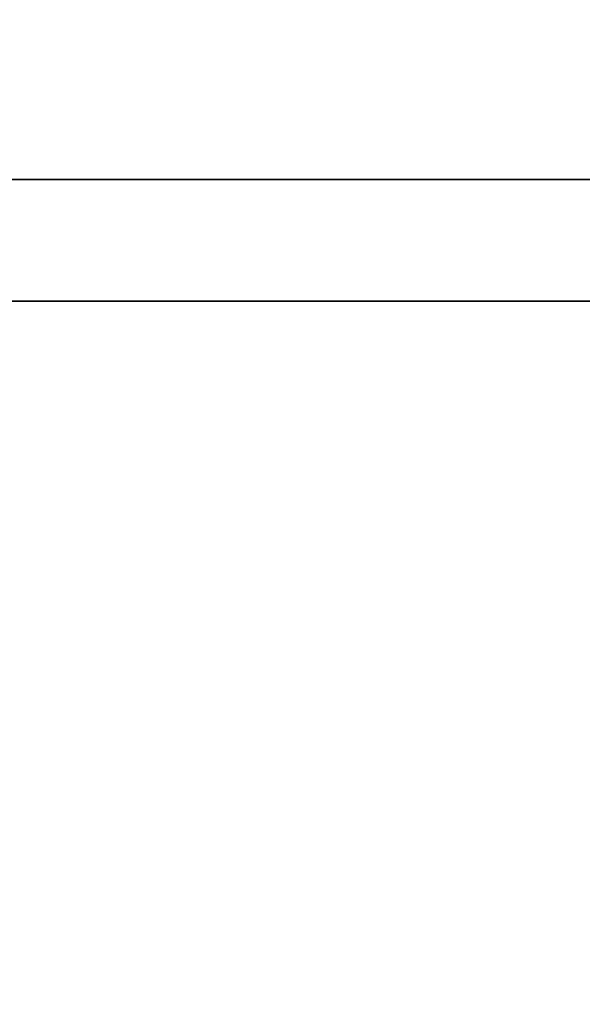
# Model space of a CAD drawing. Units: centimetres. Extents: x 1170 to 4192, y -681 to -494.
# Drawn here: x 2152 to 2166, y -614 to -590 of the extents above; entities that cross this region are included whole.
import ezdxf

# ---------------------------------------------------------------- set-up
doc = ezdxf.new("R2010")
doc.units = ezdxf.units.CM
doc.layers.add('72_NURUS_INSERT', color=7, linetype='Continuous')

# ---------------------------------------------------------------- blocks, each defined once
blk = doc.blocks.new('Silva Meeting Desk_90x320')
at = {"layer": '72_NURUS_INSERT', "color": 234, "true_color": 0xb11a58}
for points, invisible_edges in [([(-104.918, 38.366, 74.123), (-154.909, -0.162, 74.123), (-154.909, 89.838, 74.123)], 13), ([(-104.918, 53.367, 74.123), (-104.918, 38.366, 74.123), (-154.909, 89.838, 74.123)], 14), ([(-104.918, 53.367, 74.123), (-154.909, 89.838, 74.123), (5.091, 89.838, 74.123)], 13), ([(-104.918, 38.366, 72.323), (-154.909, -0.162, 72.323), (-154.909, 89.838, 72.323)], 13), ([(-104.918, 53.367, 72.323), (-104.918, 38.366, 72.323), (-154.909, 89.838, 72.323)], 14), ([(-104.918, 53.367, 72.323), (-154.909, 89.838, 72.323), (5.091, 89.838, 72.323)], 13)]:
    blk.add_3dface(points, dxfattribs=dict(at, invisible_edges=invisible_edges))
at = {"layer": '72_NURUS_INSERT', "color": 24, "true_color": 0xb01a1a, "invisible_edges": 12}
for points in [[(-152.53, 62.19, 66.026), (-152.53, 65.19, 66.026), (0.732, 65.19, 66.026)], [(0.732, 65.19, 66.026), (0.732, 62.19, 66.026), (-152.53, 62.19, 66.026)], [(-152.53, 62.19, 71.026), (0.732, 62.19, 71.026), (0.732, 65.19, 71.026)], [(0.732, 65.19, 71.026), (-152.53, 65.19, 71.026), (-152.53, 62.19, 71.026)], [(0.732, 65.19, 66.026), (-152.53, 65.19, 66.026), (-152.53, 65.19, 71.026)], [(-152.53, 65.19, 71.026), (0.732, 65.19, 71.026), (0.732, 65.19, 66.026)], [(-152.53, 62.19, 66.026), (0.732, 62.19, 66.026), (0.732, 62.19, 71.026)], [(0.732, 62.19, 71.026), (-152.53, 62.19, 71.026), (-152.53, 62.19, 66.026)]]:
    blk.add_3dface(points, dxfattribs=at)

msp = doc.modelspace()

# ---------------------------------------------------------------- block references
at = {"layer": '72_NURUS_INSERT'}
msp.add_blockref('Silva Meeting Desk_90x320', (2298.744, -659.23, 0), dxfattribs=at)

doc.saveas('drawing.dxf')
